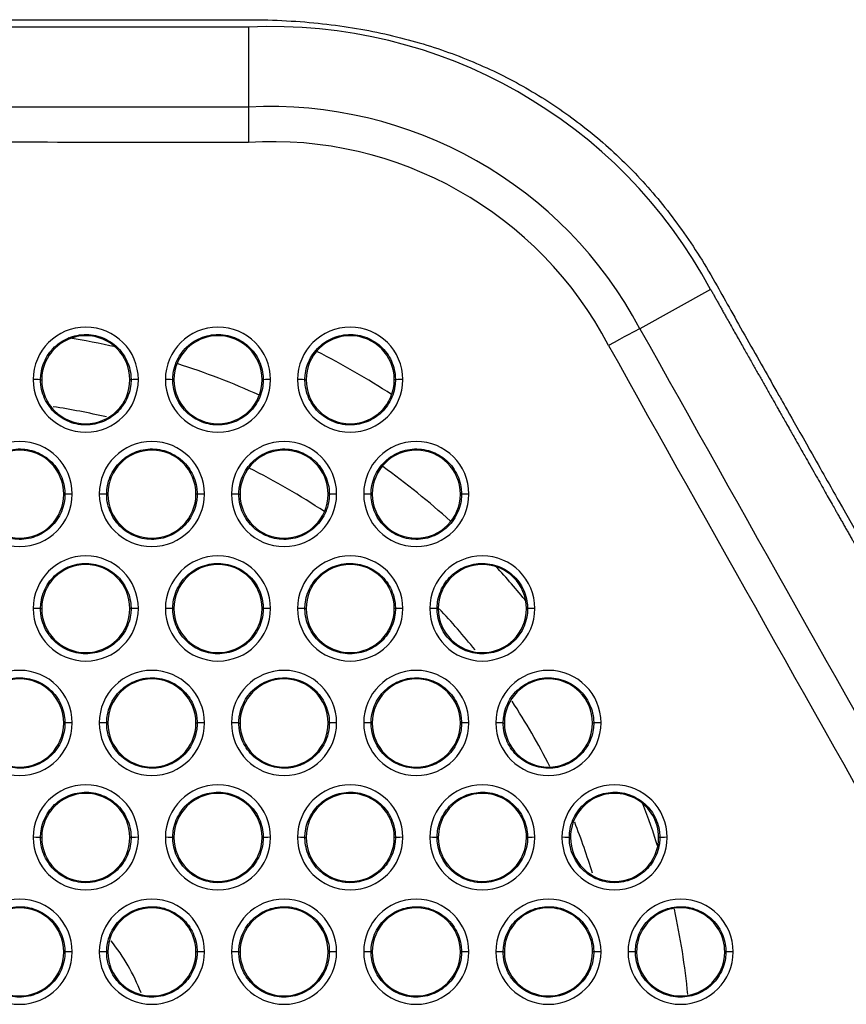
# Model space of a CAD drawing. Extents: x 89 to 1585, y 85 to 1157.
# Drawn here: x 1314 to 1336, y 248 to 275 of the extents above; entities that cross this region are included whole.
import ezdxf

# ---------------------------------------------------------------- set-up
doc = ezdxf.new("R2010")
doc.units = 0
doc.layers.add('DEFAULT', color=7, linetype='CONTINUOUS')
doc.layers.add('DV7_DEFAULT', color=7, linetype='CONTINUOUS')

# ---------------------------------------------------------------- blocks, each defined once
blk = doc.blocks.new('SE78')
at = {"layer": 'DV7_DEFAULT', "color": 7, "linetype": 'CONTINUOUS'}
for p, q in [((1303.868, 274.573), (1320, 274.572)), ((1319.996, 274.372), (1303.938, 274.373)), ((1319.996, 274.372), (1319.995, 272.191)), ((1319.995, 272.191), (1303.938, 272.196)), ((1332.584, 267.223), (1330.659, 266.153)), ((1314.335, 264.763), (1314.367, 264.763)), ((1316.799, 264.763), (1316.767, 264.763)), ((1317.935, 264.763), (1317.967, 264.763)), ((1320.399, 264.763), (1320.367, 264.763)), ((1321.535, 264.763), (1321.567, 264.763)), ((1323.999, 264.763), (1323.967, 264.763)), ((1314.999, 261.645), (1314.967, 261.645)), ((1316.135, 261.645), (1316.167, 261.645)), ((1318.599, 261.645), (1318.567, 261.645)), ((1319.735, 261.645), (1319.767, 261.645)), ((1322.199, 261.645), (1322.167, 261.645)), ((1323.335, 261.645), (1323.367, 261.645)), ((1325.799, 261.645), (1325.767, 261.645)), ((1314.335, 258.528), (1314.367, 258.528)), ((1316.799, 258.528), (1316.767, 258.528)), ((1317.935, 258.528), (1317.967, 258.528)), ((1320.399, 258.528), (1320.367, 258.528)), ((1321.535, 258.528), (1321.567, 258.528)), ((1323.999, 258.528), (1323.967, 258.528)), ((1325.135, 258.528), (1325.167, 258.528)), ((1327.599, 258.528), (1327.567, 258.528)), ((1314.999, 255.41), (1314.967, 255.41)), ((1316.135, 255.41), (1316.167, 255.41)), ((1318.599, 255.41), (1318.567, 255.41)), ((1319.735, 255.41), (1319.767, 255.41)), ((1322.199, 255.41), (1322.167, 255.41)), ((1323.335, 255.41), (1323.367, 255.41)), ((1325.799, 255.41), (1325.767, 255.41)), ((1326.935, 255.41), (1326.967, 255.41)), ((1329.399, 255.41), (1329.367, 255.41)), ((1314.335, 252.292), (1314.367, 252.292)), ((1316.799, 252.292), (1316.767, 252.292)), ((1317.935, 252.292), (1317.967, 252.292)), ((1320.399, 252.292), (1320.367, 252.292)), ((1321.535, 252.292), (1321.567, 252.292)), ((1323.999, 252.292), (1323.967, 252.292)), ((1325.135, 252.292), (1325.167, 252.292)), ((1327.599, 252.292), (1327.567, 252.292)), ((1328.735, 252.292), (1328.767, 252.292)), ((1331.199, 252.292), (1331.167, 252.292)), ((1314.999, 249.174), (1314.967, 249.174)), ((1316.135, 249.174), (1316.167, 249.174)), ((1318.599, 249.174), (1318.567, 249.174)), ((1319.735, 249.174), (1319.767, 249.174)), ((1322.199, 249.174), (1322.167, 249.174)), ((1323.335, 249.174), (1323.367, 249.174)), ((1325.799, 249.174), (1325.767, 249.174)), ((1326.935, 249.174), (1326.967, 249.174)), ((1329.399, 249.174), (1329.367, 249.174)), ((1330.535, 249.174), (1330.567, 249.174)), ((1332.999, 249.174), (1332.967, 249.174))]:
    blk.add_line(p, q, dxfattribs=at)
for centre, radius, start, end in [((1320.614, 260.803), 13.583, 28.2074, 92.6068), ((1862.871, 271.317), 542.877, 179.90774, 180.00913), ((1320.599, 260.822), 11.385, 27.9198, 93.0415), ((1320.632, 260.901), 10.349, 27.5945, 93.5351), ((1315.566, 264.766), 1.432, 0, 180), ((1319.166, 264.766), 1.432, 0, 180), ((1322.766, 264.766), 1.432, 0, 180), ((4936.137, 2282.277), 4130.887, 209.213205, 209.455026), ((1315.567, 264.763), 1.2, 359.99, 179.99), ((1311.967, 246.057), 20.09, 77.2962, 81.0566), ((1319.167, 264.763), 1.2, 359.99, 179.99), ((1322.767, 264.763), 1.2, 359.99, 179.99), ((4738.5, 2171.269), 3905.179, 209.206633, 209.462563), ((1311.967, 246.057), 21.845, 56.9107, 63.0654), ((1311.967, 246.057), 20.09, 65.517, 72.3486), ((1315.566, 264.766), 1.432, 180, 360), ((1315.567, 264.763), 1.2, 179.99, 359.99), ((1319.166, 264.766), 1.432, 180, 360), ((1319.167, 264.763), 1.2, 179.99, 359.99), ((1322.766, 264.766), 1.432, 180, 360), ((1322.767, 264.763), 1.2, 179.99, 359.99), ((1311.967, 246.057), 18.174, 76.7674, 81.4224), ((1313.766, 261.649), 1.432, 0, 180), ((1317.366, 261.649), 1.432, 0, 180), ((1320.966, 261.649), 1.432, 0, 180), ((1324.566, 261.649), 1.432, 0, 180), ((1313.767, 261.645), 1.2, 359.99, 179.99), ((1317.367, 261.645), 1.2, 359.99, 179.99), ((1320.967, 261.645), 1.2, 359.99, 179.99), ((1324.567, 261.645), 1.2, 359.99, 179.99), ((1311.967, 246.057), 20.09, 47.6609, 54.4283), ((1311.967, 246.057), 18.174, 56.2521, 63.7132), ((1313.766, 261.649), 1.432, 180, 360), ((1313.767, 261.645), 1.2, 179.99, 359.99), ((1317.366, 261.649), 1.432, 180, 360), ((1317.367, 261.645), 1.2, 179.99, 359.99), ((1320.966, 261.649), 1.432, 180, 360), ((1320.967, 261.645), 1.2, 179.99, 359.99), ((1324.566, 261.649), 1.432, 180, 360), ((1324.567, 261.645), 1.2, 179.99, 359.99), ((1315.566, 258.531), 1.432, 0, 180), ((1319.166, 258.531), 1.432, 0, 180), ((1322.766, 258.531), 1.432, 0, 180), ((1326.366, 258.531), 1.432, 0, 180), ((1315.567, 258.528), 1.2, 0, 180), ((1319.167, 258.528), 1.2, 0, 180), ((1322.767, 258.528), 1.2, 0, 180), ((1326.367, 258.528), 1.2, 0, 180), ((1311.967, 246.057), 20.09, 39.0322, 42.6807), ((1315.566, 258.531), 1.432, 180, 360), ((1315.567, 258.528), 1.2, 180, 0), ((1319.166, 258.531), 1.432, 180, 360), ((1319.167, 258.528), 1.2, 180, 0), ((1322.766, 258.531), 1.432, 180, 360), ((1322.767, 258.528), 1.2, 180, 0), ((1326.366, 258.531), 1.432, 180, 360), ((1326.367, 258.528), 1.2, 180, 0), ((1311.967, 246.057), 18.174, 38.6219, 43.3109), ((1313.766, 255.413), 1.432, 0, 180), ((1317.366, 255.413), 1.432, 0, 180), ((1320.966, 255.413), 1.432, 0, 180), ((1324.566, 255.413), 1.432, 0, 180), ((1328.166, 255.413), 1.432, 0, 180), ((1313.767, 255.41), 1.2, 0, 180), ((1317.367, 255.41), 1.2, 0, 180), ((1320.967, 255.41), 1.2, 0, 180), ((1324.567, 255.41), 1.2, 0, 180), ((1328.167, 255.41), 1.2, 0, 180), ((1311.967, 246.057), 18.174, 26.6973, 33.2018), ((1313.766, 255.413), 1.432, 180, 360), ((1313.767, 255.41), 1.2, 180, 0), ((1317.366, 255.413), 1.432, 180, 360), ((1317.367, 255.41), 1.2, 180, 0), ((1320.966, 255.413), 1.432, 180, 360), ((1320.967, 255.41), 1.2, 180, 0), ((1324.566, 255.413), 1.432, 180, 360), ((1324.567, 255.41), 1.2, 180, 0), ((1328.166, 255.413), 1.432, 180, 360), ((1328.167, 255.41), 1.2, 180, 0), ((1315.566, 252.295), 1.432, 0, 180), ((1319.166, 252.295), 1.432, 0, 180), ((1322.766, 252.295), 1.432, 0, 180), ((1326.366, 252.295), 1.432, 0, 180), ((1329.966, 252.295), 1.432, 0, 180), ((1315.567, 252.292), 1.2, 359.99, 179.99), ((1319.167, 252.292), 1.2, 359.99, 179.99), ((1322.767, 252.292), 1.2, 359.99, 179.99), ((1326.367, 252.292), 1.2, 359.9901, 179.9901), ((1329.967, 252.292), 1.2, 359.9901, 179.9901), ((1311.967, 246.057), 20.09, 17.2679, 20.8655), ((1311.967, 246.057), 18.174, 16.8268, 21.4573), ((1315.566, 252.295), 1.432, 180, 360), ((1315.567, 252.292), 1.2, 179.99, 359.99), ((1319.166, 252.295), 1.432, 180, 360), ((1319.167, 252.292), 1.2, 179.99, 359.99), ((1322.766, 252.295), 1.432, 180, 360), ((1322.767, 252.292), 1.2, 179.99, 359.99), ((1326.366, 252.295), 1.432, 180, 360), ((1326.367, 252.292), 1.2, 179.9901, 359.9901), ((1329.966, 252.295), 1.432, 180, 360), ((1329.967, 252.292), 1.2, 179.9901, 359.9901), ((1313.766, 249.178), 1.432, 0, 180), ((1317.366, 249.178), 1.432, 0, 180), ((1320.966, 249.178), 1.432, 0, 180), ((1324.566, 249.178), 1.432, 0, 180), ((1328.166, 249.178), 1.432, 0, 180), ((1331.766, 249.178), 1.432, 0, 180), ((1313.767, 249.174), 1.2, 359.99, 179.99), ((1317.367, 249.174), 1.2, 359.99, 179.99), ((1320.967, 249.174), 1.2, 359.99, 179.99), ((1324.567, 249.174), 1.2, 359.99, 179.99), ((1328.167, 249.174), 1.2, 359.9901, 179.9901), ((1331.767, 249.174), 1.2, 359.9901, 179.9901), ((1311.967, 246.057), 20.09, 5.581, 12.3123), ((1311.967, 246.057), 5.483, 21.4224, 38.5575), ((1313.766, 249.178), 1.432, 180, 360), ((1313.767, 249.174), 1.2, 179.99, 359.99), ((1317.366, 249.178), 1.432, 180, 360), ((1317.367, 249.174), 1.2, 179.99, 359.99), ((1320.966, 249.178), 1.432, 180, 360), ((1320.967, 249.174), 1.2, 179.99, 359.99), ((1324.566, 249.178), 1.432, 180, 360), ((1324.567, 249.174), 1.2, 179.99, 359.99), ((1328.166, 249.178), 1.432, 180, 360), ((1328.167, 249.174), 1.2, 179.9901, 359.9901), ((1331.766, 249.178), 1.432, 180, 360), ((1331.767, 249.174), 1.2, 179.9901, 359.9901)]:
    blk.add_arc(centre, radius, start, end, dxfattribs=at)
for centre, major_axis, ratio, start_param, end_param in [((1329.804, 265.677), (0.876, 0.483), 0.015484, 0.209465, 1.562731), ((1314.135, 264.763), (-0.2, 0), 0.017455, 3.193963, 4.713464), ((1316.998, 264.763), (-0.2, 0), 0.017454, 4.713211, 6.230815), ((1317.735, 264.763), (-0.2, 0), 0.017454, 3.193963, 4.713273), ((1320.598, 264.763), (-0.2, 0), 0.017454, 4.713049, 6.230815), ((1321.335, 264.763), (-0.2, 0), 0.017454, 3.193963, 4.713117), ((1324.198, 264.763), (-0.2, 0), 0.017454, 4.712916, 6.230815), ((1315.198, 261.645), (-0.2, 0), 0.017454, 4.713305, 6.230815), ((1315.935, 261.645), (-0.2, 0), 0.017454, 3.193963, 4.713363), ((1318.798, 261.645), (-0.2, 0), 0.017454, 4.713126, 6.230815), ((1319.535, 261.645), (-0.2, 0), 0.017454, 3.193963, 4.713191), ((1322.398, 261.645), (-0.2, 0), 0.017454, 4.712979, 6.230815), ((1323.135, 261.645), (-0.2, 0), 0.017454, 3.193963, 4.71305), ((1325.998, 261.645), (-0.2, 0), 0.017453, 4.712859, 6.230815), ((1314.135, 258.527), (-0.2, 0), 0.017455, 3.193963, 4.713463), ((1316.998, 258.527), (-0.2, 0), 0.017454, 4.713211, 6.230815), ((1317.735, 258.527), (-0.2, 0), 0.017454, 3.193963, 4.713272), ((1320.598, 258.527), (-0.2, 0), 0.017454, 4.713048, 6.230815), ((1321.335, 258.527), (-0.2, 0), 0.017454, 3.193963, 4.713117), ((1324.198, 258.527), (-0.2, 0), 0.017454, 4.712916, 6.230815), ((1324.935, 258.527), (-0.2, 0), 0.017453, 3.193963, 4.712989), ((1327.798, 258.527), (-0.2, 0), 0.017453, 4.712807, 6.230815), ((1315.198, 255.41), (-0.2, 0), 0.017454, 4.713305, 6.230815), ((1315.935, 255.41), (-0.2, 0), 0.017454, 3.193963, 4.713362), ((1318.798, 255.41), (-0.2, 0), 0.017454, 4.713125, 6.230815), ((1319.535, 255.41), (-0.2, 0), 0.017454, 3.193963, 4.71319), ((1322.398, 255.41), (-0.2, 0), 0.017454, 4.712978, 6.230815), ((1323.135, 255.41), (-0.2, 0), 0.017454, 3.193963, 4.713049), ((1325.998, 255.41), (-0.2, 0), 0.017453, 4.712858, 6.230815), ((1326.735, 255.41), (-0.2, 0), 0.017453, 3.193963, 4.712934), ((1329.598, 255.41), (-0.2, 0), 0.017453, 4.712759, 6.230815), ((1314.135, 252.292), (-0.2, 0), 0.017455, 3.193963, 4.713462), ((1316.998, 252.292), (-0.2, 0), 0.017454, 4.71321, 6.230815), ((1317.735, 252.292), (-0.2, 0), 0.017454, 3.193963, 4.713272), ((1320.598, 252.292), (-0.2, 0), 0.017454, 4.713048, 6.230815), ((1321.335, 252.292), (-0.2, 0), 0.017454, 3.193963, 4.713116), ((1324.198, 252.292), (-0.2, 0), 0.017454, 4.712915, 6.230815), ((1324.935, 252.292), (-0.2, 0), 0.017453, 3.193963, 4.712989), ((1327.798, 252.292), (-0.2, 0), 0.017453, 4.712806, 6.230815), ((1328.535, 252.292), (-0.2, 0), 0.017453, 3.193963, 4.712884), ((1331.398, 252.292), (-0.2, 0), 0.017453, 4.712716, 6.230815), ((1315.198, 249.174), (-0.2, 0), 0.017454, 4.713304, 6.230815), ((1315.935, 249.174), (-0.2, 0), 0.017454, 3.193963, 4.713362), ((1318.798, 249.174), (-0.2, 0), 0.017454, 4.713124, 6.230815), ((1319.535, 249.174), (-0.2, 0), 0.017454, 3.193963, 4.71319), ((1322.398, 249.174), (-0.2, 0), 0.017454, 4.712978, 6.230815), ((1323.135, 249.174), (-0.2, 0), 0.017454, 3.193963, 4.713049), ((1325.998, 249.174), (-0.2, 0), 0.017453, 4.712858, 6.230815), ((1326.735, 249.174), (-0.2, 0), 0.017453, 3.193963, 4.712933), ((1329.598, 249.174), (-0.2, 0), 0.017453, 4.712759, 6.230815), ((1330.335, 249.174), (-0.2, 0), 0.017453, 3.193963, 4.712838), ((1333.198, 249.174), (-0.2, 0), 0.017453, 4.712678, 6.230815)]:
    blk.add_ellipse(centre, major_axis=major_axis, ratio=ratio, start_param=start_param, end_param=end_param, dxfattribs=at)
for points, degree, knots in [([(1320, 274.572), (1320.707, 274.572), (1321.38, 274.534), (1322.65, 274.393), (1323.247, 274.291), (1324.385, 274.028), (1324.927, 273.869), (1325.964, 273.496), (1326.46, 273.283), (1327.416, 272.802), (1327.876, 272.535), (1328.754, 271.95), (1329.173, 271.633), (1329.977, 270.943), (1330.364, 270.57), (1331.102, 269.761), (1331.454, 269.326), (1332.13, 268.38), (1332.454, 267.869), (1332.759, 267.32)], 3, [0, 0, 0, 0, 0.110958, 0.110958, 0.222088, 0.222088, 0.333219, 0.333219, 0.444349, 0.444349, 0.555479, 0.555479, 0.666609, 0.666609, 0.77774, 0.77774, 0.88887, 0.88887, 1, 1, 1, 1]), ([(1319.994, 271.23), (1318.66, 271.23), (1315.903, 271.231), (1311.525, 271.232), (1307.446, 271.233), (1304.974, 271.235), (1303.905, 271.235)], 3, [0, 0, 0, 0, 0.264053, 0.528106, 0.792159, 1, 1, 1, 1]), ([(1332.584, 267.223), (1332.926, 266.609), (1333.415, 265.743), (1333.841, 264.99), (1334.268, 264.238), (1334.314, 264.157), (1335.113, 262.747), (1335.58, 261.922), (1335.887, 261.379), (1336.796, 259.775), (1337.873, 257.875), (1341.077, 252.224), (1341.175, 252.051)], 2, [0, 0, 0, 0.071429, 0.071429, 0.142857, 0.142857, 0.214286, 0.214286, 0.285714, 0.285714, 0.5, 0.5, 1, 1, 1]), ([(1332.759, 267.32), (1332.986, 266.911), (1333.263, 266.418), (1333.873, 265.34), (1334.157, 264.838), (1334.442, 264.337), (1334.473, 264.283), (1334.754, 263.786), (1335.287, 262.846), (1335.598, 262.296), (1335.856, 261.839), (1336.667, 260.408), (1337.329, 259.24), (1338.047, 257.974), (1340.183, 254.207), (1341.284, 252.265), (1341.349, 252.15)], 3, [0, 0, 0, 0, 0.071429, 0.071429, 0.142857, 0.142857, 0.142857, 0.214286, 0.214286, 0.214286, 0.285714, 0.285714, 0.5, 0.5, 0.5, 1, 1, 1, 1]), ([(1314.335, 264.763), (1314.335, 264.821), (1314.345, 264.964), (1314.4, 265.185), (1314.511, 265.415), (1314.667, 265.617), (1314.861, 265.783), (1315.085, 265.906), (1315.329, 265.981), (1315.584, 266.003), (1315.837, 265.974), (1316.078, 265.893), (1316.298, 265.765), (1316.487, 265.594), (1316.638, 265.389), (1316.743, 265.156), (1316.791, 264.943), (1316.799, 264.811), (1316.799, 264.763)], 3, [0, 0, 0, 0, 0.044958, 0.110581, 0.176267, 0.241862, 0.307491, 0.373154, 0.438818, 0.504417, 0.569932, 0.635393, 0.700814, 0.766203, 0.83168, 0.89732, 0.963015, 1, 1, 1, 1]), ([(1317.935, 264.763), (1317.935, 264.821), (1317.945, 264.964), (1318, 265.185), (1318.111, 265.415), (1318.267, 265.617), (1318.461, 265.783), (1318.685, 265.906), (1318.929, 265.981), (1319.183, 266.003), (1319.437, 265.974), (1319.678, 265.893), (1319.898, 265.765), (1320.087, 265.594), (1320.238, 265.389), (1320.343, 265.156), (1320.391, 264.943), (1320.398, 264.811), (1320.399, 264.763)], 3, [0, 0, 0, 0, 0.044951, 0.110569, 0.176252, 0.241843, 0.307468, 0.373127, 0.438787, 0.504383, 0.569899, 0.635369, 0.700803, 0.766205, 0.83169, 0.89733, 0.963023, 1, 1, 1, 1]), ([(1321.535, 264.763), (1321.535, 264.821), (1321.545, 264.964), (1321.6, 265.185), (1321.711, 265.415), (1321.867, 265.617), (1322.061, 265.783), (1322.285, 265.906), (1322.529, 265.981), (1322.783, 266.003), (1323.037, 265.974), (1323.278, 265.893), (1323.498, 265.765), (1323.687, 265.594), (1323.838, 265.389), (1323.943, 265.156), (1323.991, 264.943), (1323.998, 264.811), (1323.999, 264.763)], 3, [0, 0, 0, 0, 0.044945, 0.110559, 0.176238, 0.241827, 0.307449, 0.373103, 0.43876, 0.504353, 0.56987, 0.635349, 0.700796, 0.766208, 0.8317, 0.897341, 0.96303, 1, 1, 1, 1]), ([(1316.799, 264.763), (1316.799, 264.705), (1316.789, 264.562), (1316.733, 264.341), (1316.622, 264.111), (1316.468, 263.91), (1316.275, 263.744), (1316.053, 263.621), (1315.81, 263.546), (1315.556, 263.522), (1315.302, 263.55), (1315.059, 263.631), (1314.837, 263.759), (1314.647, 263.93), (1314.496, 264.136), (1314.39, 264.369), (1314.342, 264.582), (1314.335, 264.715), (1314.335, 264.763)], 3, [0, 0, 0, 0, 0.044961, 0.110598, 0.176055, 0.241305, 0.306475, 0.371722, 0.437109, 0.502673, 0.568387, 0.634148, 0.699925, 0.765646, 0.831362, 0.897141, 0.962941, 1, 1, 1, 1]), ([(1320.399, 264.763), (1320.399, 264.705), (1320.389, 264.562), (1320.333, 264.341), (1320.222, 264.111), (1320.068, 263.91), (1319.875, 263.744), (1319.653, 263.621), (1319.41, 263.546), (1319.156, 263.522), (1318.902, 263.551), (1318.659, 263.631), (1318.437, 263.759), (1318.247, 263.93), (1318.096, 264.136), (1317.99, 264.369), (1317.942, 264.582), (1317.935, 264.715), (1317.935, 264.763)], 3, [0, 0, 0, 0, 0.044952, 0.110588, 0.176051, 0.241314, 0.306501, 0.371765, 0.437163, 0.502726, 0.568435, 0.634189, 0.69996, 0.765674, 0.831384, 0.897157, 0.96295, 1, 1, 1, 1]), ([(1323.999, 264.763), (1323.999, 264.705), (1323.989, 264.562), (1323.933, 264.341), (1323.822, 264.111), (1323.668, 263.91), (1323.475, 263.744), (1323.253, 263.621), (1323.01, 263.546), (1322.756, 263.522), (1322.501, 263.551), (1322.259, 263.631), (1322.037, 263.759), (1321.847, 263.93), (1321.696, 264.136), (1321.59, 264.369), (1321.542, 264.582), (1321.535, 264.715), (1321.535, 264.763)], 3, [0, 0, 0, 0, 0.044943, 0.110578, 0.176048, 0.241324, 0.306528, 0.371809, 0.437216, 0.50278, 0.568483, 0.634231, 0.699995, 0.765703, 0.831407, 0.897174, 0.962962, 1, 1, 1, 1]), ([(1312.535, 261.645), (1312.535, 261.703), (1312.545, 261.846), (1312.6, 262.068), (1312.711, 262.298), (1312.867, 262.5), (1313.061, 262.666), (1313.285, 262.789), (1313.529, 262.863), (1313.784, 262.886), (1314.037, 262.856), (1314.278, 262.775), (1314.498, 262.647), (1314.687, 262.477), (1314.838, 262.271), (1314.943, 262.038), (1314.991, 261.826), (1314.999, 261.693), (1314.999, 261.645)], 3, [0, 0, 0, 0, 0.044962, 0.110587, 0.176275, 0.241873, 0.307504, 0.373168, 0.438835, 0.504436, 0.56995, 0.635406, 0.70082, 0.766203, 0.831676, 0.897314, 0.963011, 1, 1, 1, 1]), ([(1316.135, 261.645), (1316.135, 261.703), (1316.145, 261.846), (1316.2, 262.068), (1316.311, 262.298), (1316.467, 262.5), (1316.661, 262.666), (1316.885, 262.789), (1317.129, 262.863), (1317.384, 262.886), (1317.637, 262.856), (1317.878, 262.775), (1318.098, 262.647), (1318.287, 262.477), (1318.438, 262.271), (1318.543, 262.038), (1318.591, 261.825), (1318.599, 261.693), (1318.599, 261.645)], 3, [0, 0, 0, 0, 0.044955, 0.110575, 0.176259, 0.241853, 0.30748, 0.37314, 0.438802, 0.504399, 0.569915, 0.635381, 0.700809, 0.766204, 0.831685, 0.897325, 0.963019, 1, 1, 1, 1]), ([(1319.735, 261.645), (1319.735, 261.703), (1319.745, 261.846), (1319.8, 262.068), (1319.911, 262.297), (1320.067, 262.5), (1320.261, 262.666), (1320.485, 262.788), (1320.729, 262.863), (1320.983, 262.886), (1321.237, 262.856), (1321.478, 262.775), (1321.698, 262.647), (1321.887, 262.477), (1322.038, 262.271), (1322.143, 262.038), (1322.191, 261.825), (1322.198, 261.693), (1322.199, 261.645)], 3, [0, 0, 0, 0, 0.044948, 0.110564, 0.176245, 0.241835, 0.307458, 0.373115, 0.438773, 0.504367, 0.569884, 0.635359, 0.700799, 0.766206, 0.831695, 0.897336, 0.963026, 1, 1, 1, 1]), ([(1323.335, 261.645), (1323.335, 261.703), (1323.345, 261.846), (1323.4, 262.068), (1323.511, 262.297), (1323.667, 262.5), (1323.861, 262.666), (1324.085, 262.788), (1324.329, 262.863), (1324.583, 262.886), (1324.837, 262.856), (1325.078, 262.775), (1325.298, 262.647), (1325.487, 262.477), (1325.638, 262.271), (1325.743, 262.038), (1325.791, 261.825), (1325.798, 261.693), (1325.799, 261.645)], 3, [0, 0, 0, 0, 0.044942, 0.110555, 0.176232, 0.241819, 0.307439, 0.373092, 0.438748, 0.504339, 0.569857, 0.63534, 0.700792, 0.76621, 0.831704, 0.897346, 0.963033, 1, 1, 1, 1]), ([(1314.999, 261.645), (1314.999, 261.587), (1314.989, 261.444), (1314.933, 261.223), (1314.822, 260.994), (1314.668, 260.792), (1314.475, 260.627), (1314.253, 260.504), (1314.01, 260.428), (1313.756, 260.404), (1313.502, 260.433), (1313.259, 260.513), (1313.037, 260.641), (1312.847, 260.812), (1312.696, 261.018), (1312.59, 261.251), (1312.542, 261.465), (1312.535, 261.597), (1312.535, 261.645)], 3, [0, 0, 0, 0, 0.044965, 0.110603, 0.176057, 0.241301, 0.306461, 0.3717, 0.437082, 0.502645, 0.568363, 0.634127, 0.699907, 0.765631, 0.83135, 0.897132, 0.962935, 1, 1, 1, 1]), ([(1318.599, 261.645), (1318.599, 261.587), (1318.589, 261.445), (1318.533, 261.223), (1318.422, 260.994), (1318.268, 260.792), (1318.075, 260.627), (1317.853, 260.504), (1317.61, 260.428), (1317.356, 260.404), (1317.102, 260.433), (1316.859, 260.513), (1316.637, 260.641), (1316.447, 260.812), (1316.296, 261.018), (1316.19, 261.251), (1316.142, 261.465), (1316.135, 261.597), (1316.135, 261.645)], 3, [0, 0, 0, 0, 0.044956, 0.110593, 0.176053, 0.24131, 0.306488, 0.371744, 0.437137, 0.5027, 0.568412, 0.634169, 0.699943, 0.765661, 0.831374, 0.89715, 0.962947, 1, 1, 1, 1]), ([(1322.199, 261.645), (1322.199, 261.587), (1322.189, 261.445), (1322.133, 261.223), (1322.022, 260.994), (1321.868, 260.792), (1321.675, 260.627), (1321.453, 260.504), (1321.21, 260.428), (1320.956, 260.404), (1320.702, 260.433), (1320.459, 260.513), (1320.237, 260.641), (1320.047, 260.812), (1319.896, 261.018), (1319.79, 261.251), (1319.742, 261.465), (1319.735, 261.597), (1319.735, 261.645)], 3, [0, 0, 0, 0, 0.044947, 0.110583, 0.176049, 0.241319, 0.306515, 0.371787, 0.43719, 0.502754, 0.568459, 0.63421, 0.699977, 0.765688, 0.831396, 0.897166, 0.962956, 1, 1, 1, 1]), ([(1325.799, 261.645), (1325.799, 261.587), (1325.789, 261.445), (1325.733, 261.223), (1325.622, 260.994), (1325.468, 260.792), (1325.275, 260.627), (1325.053, 260.504), (1324.809, 260.428), (1324.555, 260.404), (1324.301, 260.433), (1324.058, 260.513), (1323.837, 260.641), (1323.647, 260.812), (1323.496, 261.018), (1323.39, 261.251), (1323.342, 261.465), (1323.335, 261.597), (1323.335, 261.645)], 3, [0, 0, 0, 0, 0.044939, 0.110574, 0.176046, 0.241329, 0.306542, 0.371831, 0.437243, 0.502807, 0.568506, 0.634251, 0.700013, 0.765718, 0.831419, 0.897183, 0.962968, 1, 1, 1, 1]), ([(1314.335, 258.528), (1314.335, 258.586), (1314.345, 258.728), (1314.4, 258.95), (1314.511, 259.18), (1314.667, 259.382), (1314.861, 259.548), (1315.085, 259.671), (1315.329, 259.745), (1315.584, 259.768), (1315.837, 259.738), (1316.078, 259.657), (1316.298, 259.529), (1316.487, 259.359), (1316.638, 259.153), (1316.743, 258.921), (1316.791, 258.708), (1316.799, 258.575), (1316.799, 258.528)], 3, [0, 0, 0, 0, 0.044958, 0.110581, 0.176267, 0.241862, 0.307491, 0.373154, 0.438818, 0.504417, 0.569932, 0.635393, 0.700814, 0.766204, 0.83168, 0.89732, 0.963015, 1, 1, 1, 1]), ([(1317.935, 258.528), (1317.935, 258.586), (1317.945, 258.728), (1318, 258.95), (1318.111, 259.18), (1318.267, 259.382), (1318.461, 259.548), (1318.685, 259.671), (1318.929, 259.745), (1319.183, 259.768), (1319.437, 259.738), (1319.678, 259.657), (1319.898, 259.529), (1320.087, 259.359), (1320.238, 259.153), (1320.343, 258.921), (1320.391, 258.708), (1320.398, 258.575), (1320.399, 258.528)], 3, [0, 0, 0, 0, 0.044951, 0.110569, 0.176252, 0.241843, 0.307469, 0.373127, 0.438787, 0.504383, 0.569899, 0.635369, 0.700803, 0.766205, 0.83169, 0.89733, 0.963023, 1, 1, 1, 1]), ([(1321.535, 258.528), (1321.535, 258.586), (1321.545, 258.728), (1321.6, 258.95), (1321.711, 259.18), (1321.867, 259.382), (1322.061, 259.548), (1322.285, 259.671), (1322.529, 259.745), (1322.783, 259.768), (1323.037, 259.738), (1323.278, 259.657), (1323.498, 259.529), (1323.687, 259.359), (1323.838, 259.153), (1323.943, 258.921), (1323.991, 258.708), (1323.998, 258.575), (1323.999, 258.528)], 3, [0, 0, 0, 0, 0.044945, 0.110559, 0.176238, 0.241827, 0.307449, 0.373103, 0.438761, 0.504353, 0.56987, 0.635349, 0.700796, 0.766208, 0.8317, 0.897341, 0.96303, 1, 1, 1, 1]), ([(1325.135, 258.528), (1325.135, 258.586), (1325.145, 258.728), (1325.2, 258.95), (1325.311, 259.18), (1325.467, 259.382), (1325.661, 259.548), (1325.885, 259.671), (1326.129, 259.745), (1326.383, 259.768), (1326.637, 259.738), (1326.878, 259.658), (1327.098, 259.529), (1327.287, 259.359), (1327.438, 259.153), (1327.543, 258.921), (1327.591, 258.708), (1327.598, 258.575), (1327.599, 258.528)], 3, [0, 0, 0, 0, 0.04494, 0.11055, 0.176226, 0.241812, 0.307431, 0.373082, 0.438737, 0.504326, 0.569845, 0.635332, 0.700789, 0.766211, 0.831709, 0.89735, 0.963036, 1, 1, 1, 1]), ([(1316.799, 258.528), (1316.799, 258.47), (1316.789, 258.327), (1316.733, 258.105), (1316.622, 257.876), (1316.468, 257.675), (1316.275, 257.509), (1316.053, 257.386), (1315.81, 257.311), (1315.556, 257.287), (1315.302, 257.315), (1315.059, 257.395), (1314.837, 257.523), (1314.647, 257.694), (1314.496, 257.901), (1314.39, 258.134), (1314.342, 258.347), (1314.335, 258.48), (1314.335, 258.528)], 3, [0, 0, 0, 0, 0.044961, 0.110598, 0.176055, 0.241306, 0.306475, 0.371722, 0.437109, 0.502673, 0.568388, 0.634148, 0.699925, 0.765646, 0.831362, 0.897141, 0.962941, 1, 1, 1, 1]), ([(1320.399, 258.528), (1320.399, 258.47), (1320.389, 258.327), (1320.333, 258.105), (1320.222, 257.876), (1320.068, 257.674), (1319.875, 257.509), (1319.653, 257.386), (1319.41, 257.311), (1319.156, 257.287), (1318.902, 257.315), (1318.659, 257.395), (1318.437, 257.523), (1318.247, 257.694), (1318.096, 257.901), (1317.99, 258.134), (1317.942, 258.347), (1317.935, 258.48), (1317.935, 258.528)], 3, [0, 0, 0, 0, 0.044952, 0.110588, 0.176051, 0.241315, 0.306501, 0.371765, 0.437163, 0.502726, 0.568435, 0.634189, 0.69996, 0.765674, 0.831384, 0.897157, 0.96295, 1, 1, 1, 1]), ([(1323.999, 258.528), (1323.999, 258.47), (1323.989, 258.327), (1323.933, 258.105), (1323.822, 257.876), (1323.668, 257.674), (1323.475, 257.509), (1323.253, 257.386), (1323.01, 257.311), (1322.756, 257.287), (1322.501, 257.315), (1322.259, 257.395), (1322.037, 257.524), (1321.847, 257.694), (1321.696, 257.901), (1321.59, 258.134), (1321.542, 258.347), (1321.535, 258.48), (1321.535, 258.528)], 3, [0, 0, 0, 0, 0.044943, 0.110578, 0.176048, 0.241324, 0.306528, 0.371809, 0.437217, 0.50278, 0.568483, 0.634231, 0.699995, 0.765703, 0.831407, 0.897174, 0.962962, 1, 1, 1, 1]), ([(1327.599, 258.528), (1327.599, 258.47), (1327.589, 258.327), (1327.533, 258.105), (1327.422, 257.876), (1327.268, 257.674), (1327.075, 257.509), (1326.852, 257.386), (1326.609, 257.311), (1326.355, 257.287), (1326.101, 257.315), (1325.858, 257.395), (1325.637, 257.524), (1325.447, 257.694), (1325.296, 257.901), (1325.19, 258.134), (1325.142, 258.347), (1325.135, 258.48), (1325.135, 258.528)], 3, [0, 0, 0, 0, 0.044935, 0.110569, 0.176045, 0.241335, 0.306555, 0.371852, 0.437269, 0.502833, 0.56853, 0.634272, 0.70003, 0.765732, 0.83143, 0.897191, 0.962973, 1, 1, 1, 1]), ([(1312.535, 255.41), (1312.535, 255.468), (1312.545, 255.611), (1312.6, 255.832), (1312.711, 256.062), (1312.867, 256.264), (1313.061, 256.43), (1313.285, 256.553), (1313.529, 256.628), (1313.784, 256.65), (1314.037, 256.621), (1314.278, 256.54), (1314.498, 256.412), (1314.687, 256.241), (1314.838, 256.036), (1314.943, 255.803), (1314.991, 255.59), (1314.999, 255.458), (1314.999, 255.41)], 3, [0, 0, 0, 0, 0.044962, 0.110587, 0.176276, 0.241873, 0.307504, 0.373168, 0.438835, 0.504436, 0.56995, 0.635406, 0.70082, 0.766203, 0.831676, 0.897314, 0.963011, 1, 1, 1, 1]), ([(1316.135, 255.41), (1316.135, 255.468), (1316.145, 255.611), (1316.2, 255.832), (1316.311, 256.062), (1316.467, 256.264), (1316.661, 256.43), (1316.885, 256.553), (1317.129, 256.627), (1317.384, 256.65), (1317.637, 256.621), (1317.878, 256.54), (1318.098, 256.412), (1318.287, 256.241), (1318.438, 256.035), (1318.543, 255.803), (1318.591, 255.59), (1318.599, 255.458), (1318.599, 255.41)], 3, [0, 0, 0, 0, 0.044955, 0.110575, 0.176259, 0.241853, 0.30748, 0.37314, 0.438802, 0.5044, 0.569915, 0.635381, 0.700809, 0.766204, 0.831685, 0.897325, 0.963019, 1, 1, 1, 1]), ([(1319.735, 255.41), (1319.735, 255.468), (1319.745, 255.611), (1319.8, 255.832), (1319.911, 256.062), (1320.067, 256.264), (1320.261, 256.43), (1320.485, 256.553), (1320.729, 256.627), (1320.983, 256.65), (1321.237, 256.621), (1321.478, 256.54), (1321.698, 256.412), (1321.887, 256.241), (1322.038, 256.035), (1322.143, 255.803), (1322.191, 255.59), (1322.198, 255.458), (1322.199, 255.41)], 3, [0, 0, 0, 0, 0.044948, 0.110564, 0.176245, 0.241835, 0.307458, 0.373115, 0.438773, 0.504367, 0.569884, 0.635359, 0.700799, 0.766207, 0.831695, 0.897336, 0.963026, 1, 1, 1, 1]), ([(1323.335, 255.41), (1323.335, 255.468), (1323.345, 255.61), (1323.4, 255.832), (1323.511, 256.062), (1323.667, 256.264), (1323.861, 256.43), (1324.085, 256.553), (1324.329, 256.627), (1324.583, 256.65), (1324.837, 256.621), (1325.078, 256.54), (1325.298, 256.412), (1325.487, 256.241), (1325.638, 256.035), (1325.743, 255.803), (1325.791, 255.59), (1325.798, 255.458), (1325.799, 255.41)], 3, [0, 0, 0, 0, 0.044942, 0.110555, 0.176232, 0.241819, 0.30744, 0.373092, 0.438748, 0.504339, 0.569857, 0.63534, 0.700792, 0.76621, 0.831704, 0.897346, 0.963033, 1, 1, 1, 1]), ([(1326.935, 255.41), (1326.935, 255.468), (1326.945, 255.611), (1327, 255.832), (1327.111, 256.062), (1327.267, 256.264), (1327.461, 256.43), (1327.685, 256.553), (1327.929, 256.628), (1328.183, 256.65), (1328.437, 256.621), (1328.678, 256.54), (1328.898, 256.412), (1329.087, 256.241), (1329.238, 256.036), (1329.343, 255.803), (1329.391, 255.59), (1329.398, 255.458), (1329.399, 255.41)], 3, [0, 0, 0, 0, 0.04495, 0.110572, 0.176259, 0.241857, 0.307488, 0.373151, 0.438806, 0.504459, 0.569829, 0.635276, 0.700715, 0.766163, 0.831673, 0.897328, 0.963025, 1, 1, 1, 1]), ([(1314.999, 255.41), (1314.999, 255.352), (1314.989, 255.209), (1314.933, 254.987), (1314.822, 254.758), (1314.668, 254.557), (1314.475, 254.391), (1314.253, 254.268), (1314.01, 254.193), (1313.756, 254.169), (1313.502, 254.197), (1313.259, 254.277), (1313.037, 254.406), (1312.847, 254.576), (1312.696, 254.783), (1312.59, 255.016), (1312.542, 255.229), (1312.535, 255.362), (1312.535, 255.41)], 3, [0, 0, 0, 0, 0.044965, 0.110603, 0.176057, 0.241301, 0.306461, 0.3717, 0.437082, 0.502645, 0.568363, 0.634127, 0.699907, 0.765631, 0.83135, 0.897132, 0.962935, 1, 1, 1, 1]), ([(1318.599, 255.41), (1318.599, 255.352), (1318.589, 255.209), (1318.533, 254.988), (1318.422, 254.758), (1318.268, 254.557), (1318.075, 254.391), (1317.853, 254.268), (1317.61, 254.193), (1317.356, 254.169), (1317.102, 254.197), (1316.859, 254.278), (1316.637, 254.406), (1316.447, 254.577), (1316.296, 254.783), (1316.19, 255.016), (1316.142, 255.229), (1316.135, 255.362), (1316.135, 255.41)], 3, [0, 0, 0, 0, 0.044956, 0.110593, 0.176053, 0.24131, 0.306488, 0.371744, 0.437137, 0.5027, 0.568412, 0.634169, 0.699943, 0.765661, 0.831374, 0.89715, 0.962947, 1, 1, 1, 1]), ([(1322.199, 255.41), (1322.199, 255.352), (1322.189, 255.209), (1322.133, 254.988), (1322.022, 254.758), (1321.868, 254.557), (1321.675, 254.391), (1321.453, 254.268), (1321.21, 254.193), (1320.956, 254.169), (1320.702, 254.197), (1320.459, 254.278), (1320.237, 254.406), (1320.047, 254.577), (1319.896, 254.783), (1319.79, 255.016), (1319.742, 255.229), (1319.735, 255.362), (1319.735, 255.41)], 3, [0, 0, 0, 0, 0.044947, 0.110583, 0.176049, 0.241319, 0.306515, 0.371787, 0.43719, 0.502754, 0.568459, 0.63421, 0.699977, 0.765689, 0.831396, 0.897166, 0.962956, 1, 1, 1, 1]), ([(1325.799, 255.41), (1325.799, 255.352), (1325.789, 255.209), (1325.733, 254.988), (1325.622, 254.758), (1325.468, 254.557), (1325.275, 254.391), (1325.053, 254.268), (1324.809, 254.193), (1324.555, 254.169), (1324.301, 254.198), (1324.058, 254.278), (1323.837, 254.406), (1323.647, 254.577), (1323.496, 254.783), (1323.39, 255.016), (1323.342, 255.229), (1323.335, 255.362), (1323.335, 255.41)], 3, [0, 0, 0, 0, 0.044939, 0.110574, 0.176046, 0.241329, 0.306542, 0.371831, 0.437243, 0.502807, 0.568506, 0.634251, 0.700013, 0.765718, 0.831419, 0.897183, 0.962968, 1, 1, 1, 1]), ([(1329.399, 255.41), (1329.399, 255.352), (1329.389, 255.209), (1329.333, 254.987), (1329.222, 254.758), (1329.067, 254.556), (1328.875, 254.391), (1328.652, 254.268), (1328.41, 254.193), (1328.156, 254.169), (1327.902, 254.197), (1327.659, 254.278), (1327.437, 254.406), (1327.247, 254.576), (1327.096, 254.783), (1326.99, 255.016), (1326.942, 255.229), (1326.935, 255.362), (1326.935, 255.41)], 3, [0, 0, 0, 0, 0.044957, 0.110617, 0.176123, 0.241441, 0.306702, 0.371922, 0.437181, 0.502615, 0.568379, 0.634135, 0.699916, 0.765641, 0.831363, 0.897147, 0.962953, 1, 1, 1, 1]), ([(1314.335, 252.292), (1314.335, 252.35), (1314.345, 252.493), (1314.4, 252.715), (1314.511, 252.944), (1314.667, 253.147), (1314.861, 253.313), (1315.085, 253.435), (1315.329, 253.51), (1315.584, 253.533), (1315.837, 253.503), (1316.078, 253.422), (1316.298, 253.294), (1316.487, 253.124), (1316.638, 252.918), (1316.743, 252.685), (1316.791, 252.472), (1316.799, 252.34), (1316.799, 252.292)], 3, [0, 0, 0, 0, 0.044958, 0.110581, 0.176267, 0.241862, 0.307491, 0.373154, 0.438818, 0.504417, 0.569932, 0.635393, 0.700814, 0.766204, 0.83168, 0.89732, 0.963015, 1, 1, 1, 1]), ([(1317.935, 252.292), (1317.935, 252.35), (1317.945, 252.493), (1318, 252.715), (1318.111, 252.944), (1318.267, 253.147), (1318.461, 253.313), (1318.685, 253.435), (1318.929, 253.51), (1319.183, 253.533), (1319.437, 253.503), (1319.678, 253.422), (1319.898, 253.294), (1320.087, 253.124), (1320.238, 252.918), (1320.343, 252.685), (1320.391, 252.472), (1320.398, 252.34), (1320.399, 252.292)], 3, [0, 0, 0, 0, 0.044951, 0.110569, 0.176252, 0.241843, 0.307469, 0.373127, 0.438787, 0.504383, 0.569899, 0.635369, 0.700804, 0.766205, 0.83169, 0.89733, 0.963023, 1, 1, 1, 1]), ([(1321.535, 252.292), (1321.535, 252.35), (1321.545, 252.493), (1321.6, 252.715), (1321.711, 252.944), (1321.867, 253.147), (1322.061, 253.313), (1322.285, 253.435), (1322.529, 253.51), (1322.783, 253.533), (1323.037, 253.503), (1323.278, 253.422), (1323.498, 253.294), (1323.687, 253.124), (1323.838, 252.918), (1323.943, 252.685), (1323.991, 252.472), (1323.998, 252.34), (1323.999, 252.292)], 3, [0, 0, 0, 0, 0.044945, 0.110559, 0.176239, 0.241827, 0.307449, 0.373103, 0.438761, 0.504353, 0.56987, 0.635349, 0.700796, 0.766208, 0.8317, 0.897341, 0.96303, 1, 1, 1, 1]), ([(1325.135, 252.292), (1325.135, 252.35), (1325.145, 252.493), (1325.2, 252.715), (1325.311, 252.944), (1325.467, 253.147), (1325.661, 253.313), (1325.885, 253.435), (1326.129, 253.51), (1326.383, 253.533), (1326.637, 253.503), (1326.878, 253.422), (1327.098, 253.294), (1327.287, 253.124), (1327.438, 252.918), (1327.543, 252.685), (1327.591, 252.472), (1327.598, 252.34), (1327.599, 252.292)], 3, [0, 0, 0, 0, 0.04494, 0.11055, 0.176226, 0.241812, 0.307431, 0.373082, 0.438737, 0.504326, 0.569845, 0.635332, 0.700789, 0.766211, 0.831709, 0.89735, 0.963036, 1, 1, 1, 1]), ([(1328.735, 252.292), (1328.735, 252.35), (1328.745, 252.493), (1328.8, 252.715), (1328.911, 252.944), (1329.067, 253.146), (1329.261, 253.312), (1329.485, 253.435), (1329.729, 253.51), (1329.983, 253.533), (1330.236, 253.503), (1330.478, 253.422), (1330.698, 253.294), (1330.887, 253.124), (1331.038, 252.918), (1331.143, 252.685), (1331.191, 252.472), (1331.198, 252.34), (1331.199, 252.292)], 3, [0, 0, 0, 0, 0.044939, 0.110552, 0.176228, 0.24182, 0.307354, 0.372993, 0.438663, 0.504255, 0.56978, 0.63528, 0.700753, 0.76619, 0.831698, 0.897346, 0.963035, 1, 1, 1, 1]), ([(1316.799, 252.292), (1316.799, 252.234), (1316.789, 252.091), (1316.733, 251.87), (1316.622, 251.641), (1316.468, 251.439), (1316.275, 251.274), (1316.053, 251.151), (1315.81, 251.075), (1315.556, 251.051), (1315.302, 251.08), (1315.059, 251.16), (1314.837, 251.288), (1314.647, 251.459), (1314.496, 251.665), (1314.39, 251.898), (1314.342, 252.112), (1314.335, 252.244), (1314.335, 252.292)], 3, [0, 0, 0, 0, 0.044961, 0.110598, 0.176055, 0.241306, 0.306475, 0.371722, 0.437109, 0.502673, 0.568388, 0.634148, 0.699925, 0.765646, 0.831362, 0.897141, 0.962941, 1, 1, 1, 1]), ([(1320.399, 252.292), (1320.399, 252.234), (1320.389, 252.091), (1320.333, 251.87), (1320.222, 251.641), (1320.068, 251.439), (1319.875, 251.274), (1319.653, 251.151), (1319.41, 251.075), (1319.156, 251.051), (1318.902, 251.08), (1318.659, 251.16), (1318.437, 251.288), (1318.247, 251.459), (1318.096, 251.665), (1317.99, 251.898), (1317.942, 252.112), (1317.935, 252.244), (1317.935, 252.292)], 3, [0, 0, 0, 0, 0.044952, 0.110588, 0.176051, 0.241315, 0.306501, 0.371765, 0.437163, 0.502727, 0.568435, 0.634189, 0.69996, 0.765674, 0.831384, 0.897157, 0.96295, 1, 1, 1, 1]), ([(1323.999, 252.292), (1323.999, 252.234), (1323.989, 252.091), (1323.933, 251.87), (1323.822, 251.641), (1323.668, 251.439), (1323.475, 251.273), (1323.253, 251.151), (1323.01, 251.075), (1322.756, 251.051), (1322.501, 251.08), (1322.259, 251.16), (1322.037, 251.288), (1321.847, 251.459), (1321.696, 251.665), (1321.59, 251.898), (1321.542, 252.112), (1321.535, 252.244), (1321.535, 252.292)], 3, [0, 0, 0, 0, 0.044943, 0.110578, 0.176048, 0.241324, 0.306528, 0.371809, 0.437217, 0.50278, 0.568483, 0.634231, 0.699995, 0.765703, 0.831407, 0.897174, 0.962962, 1, 1, 1, 1]), ([(1327.599, 252.292), (1327.599, 252.234), (1327.589, 252.091), (1327.533, 251.87), (1327.422, 251.641), (1327.268, 251.439), (1327.075, 251.273), (1326.852, 251.151), (1326.609, 251.075), (1326.355, 251.051), (1326.101, 251.08), (1325.858, 251.16), (1325.637, 251.288), (1325.447, 251.459), (1325.296, 251.665), (1325.19, 251.898), (1325.142, 252.112), (1325.135, 252.244), (1325.135, 252.292)], 3, [0, 0, 0, 0, 0.044935, 0.110569, 0.176045, 0.241335, 0.306555, 0.371852, 0.437269, 0.502833, 0.56853, 0.634272, 0.70003, 0.765732, 0.83143, 0.897191, 0.962973, 1, 1, 1, 1]), ([(1331.199, 252.292), (1331.199, 252.234), (1331.189, 252.091), (1331.133, 251.87), (1331.022, 251.64), (1330.867, 251.439), (1330.675, 251.273), (1330.452, 251.15), (1330.209, 251.075), (1329.954, 251.051), (1329.7, 251.08), (1329.457, 251.16), (1329.236, 251.289), (1329.046, 251.46), (1328.895, 251.666), (1328.79, 251.898), (1328.742, 252.112), (1328.735, 252.244), (1328.735, 252.292)], 3, [0, 0, 0, 0, 0.044949, 0.110605, 0.176109, 0.241433, 0.306691, 0.372026, 0.437475, 0.503061, 0.568774, 0.634534, 0.700299, 0.766055, 0.831427, 0.897173, 0.962955, 1, 1, 1, 1]), ([(1312.535, 249.174), (1312.535, 249.232), (1312.545, 249.375), (1312.6, 249.597), (1312.711, 249.827), (1312.867, 250.029), (1313.061, 250.195), (1313.285, 250.318), (1313.529, 250.392), (1313.784, 250.415), (1314.037, 250.385), (1314.278, 250.304), (1314.498, 250.176), (1314.687, 250.006), (1314.838, 249.8), (1314.943, 249.568), (1314.991, 249.355), (1314.999, 249.222), (1314.999, 249.174)], 3, [0, 0, 0, 0, 0.044962, 0.110587, 0.176276, 0.241873, 0.307504, 0.373168, 0.438835, 0.504436, 0.56995, 0.635406, 0.700821, 0.766203, 0.831676, 0.897314, 0.963011, 1, 1, 1, 1]), ([(1316.135, 249.174), (1316.135, 249.232), (1316.145, 249.375), (1316.2, 249.597), (1316.311, 249.827), (1316.467, 250.029), (1316.661, 250.195), (1316.885, 250.318), (1317.129, 250.392), (1317.384, 250.415), (1317.637, 250.385), (1317.878, 250.304), (1318.098, 250.176), (1318.287, 250.006), (1318.438, 249.8), (1318.543, 249.568), (1318.591, 249.355), (1318.599, 249.222), (1318.599, 249.174)], 3, [0, 0, 0, 0, 0.044955, 0.110575, 0.176259, 0.241853, 0.30748, 0.37314, 0.438802, 0.5044, 0.569915, 0.635381, 0.700809, 0.766204, 0.831685, 0.897325, 0.963019, 1, 1, 1, 1]), ([(1319.735, 249.174), (1319.735, 249.232), (1319.745, 249.375), (1319.8, 249.597), (1319.911, 249.827), (1320.067, 250.029), (1320.261, 250.195), (1320.485, 250.318), (1320.729, 250.392), (1320.983, 250.415), (1321.237, 250.385), (1321.478, 250.304), (1321.698, 250.176), (1321.887, 250.006), (1322.038, 249.8), (1322.143, 249.568), (1322.191, 249.355), (1322.198, 249.222), (1322.199, 249.174)], 3, [0, 0, 0, 0, 0.044948, 0.110564, 0.176245, 0.241835, 0.307458, 0.373115, 0.438774, 0.504367, 0.569884, 0.635359, 0.700799, 0.766207, 0.831695, 0.897336, 0.963026, 1, 1, 1, 1]), ([(1323.335, 249.174), (1323.335, 249.232), (1323.345, 249.375), (1323.4, 249.597), (1323.511, 249.827), (1323.667, 250.029), (1323.861, 250.195), (1324.085, 250.318), (1324.329, 250.392), (1324.583, 250.415), (1324.837, 250.385), (1325.078, 250.304), (1325.298, 250.176), (1325.487, 250.006), (1325.638, 249.8), (1325.743, 249.568), (1325.791, 249.355), (1325.798, 249.222), (1325.799, 249.174)], 3, [0, 0, 0, 0, 0.044942, 0.110555, 0.176232, 0.241819, 0.30744, 0.373093, 0.438748, 0.504339, 0.569857, 0.63534, 0.700792, 0.76621, 0.831704, 0.897346, 0.963033, 1, 1, 1, 1]), ([(1326.935, 249.174), (1326.935, 249.232), (1326.945, 249.375), (1327, 249.597), (1327.111, 249.827), (1327.267, 250.029), (1327.461, 250.195), (1327.685, 250.318), (1327.929, 250.392), (1328.183, 250.415), (1328.437, 250.385), (1328.678, 250.305), (1328.898, 250.176), (1329.087, 250.006), (1329.238, 249.8), (1329.343, 249.568), (1329.391, 249.355), (1329.398, 249.222), (1329.399, 249.174)], 3, [0, 0, 0, 0, 0.044947, 0.110566, 0.176249, 0.241843, 0.307471, 0.37313, 0.438783, 0.504427, 0.569817, 0.635281, 0.700736, 0.766176, 0.831684, 0.897335, 0.963029, 1, 1, 1, 1]), ([(1330.535, 249.174), (1330.535, 249.232), (1330.545, 249.375), (1330.6, 249.597), (1330.711, 249.827), (1330.867, 250.029), (1331.061, 250.195), (1331.285, 250.318), (1331.529, 250.392), (1331.783, 250.415), (1332.036, 250.385), (1332.278, 250.304), (1332.498, 250.176), (1332.687, 250.006), (1332.838, 249.8), (1332.943, 249.568), (1332.991, 249.355), (1332.998, 249.222), (1332.999, 249.174)], 3, [0, 0, 0, 0, 0.044933, 0.11054, 0.176211, 0.241794, 0.307409, 0.373057, 0.438708, 0.504294, 0.569815, 0.635312, 0.700783, 0.766217, 0.831721, 0.897362, 0.963043, 1, 1, 1, 1]), ([(1314.999, 249.174), (1314.999, 249.116), (1314.989, 248.974), (1314.933, 248.752), (1314.822, 248.523), (1314.668, 248.321), (1314.475, 248.156), (1314.253, 248.033), (1314.01, 247.958), (1313.756, 247.933), (1313.502, 247.962), (1313.259, 248.042), (1313.037, 248.17), (1312.847, 248.341), (1312.696, 248.547), (1312.59, 248.78), (1312.542, 248.994), (1312.535, 249.127), (1312.535, 249.174)], 3, [0, 0, 0, 0, 0.044965, 0.110603, 0.176057, 0.241301, 0.306461, 0.3717, 0.437082, 0.502645, 0.568363, 0.634127, 0.699907, 0.765631, 0.83135, 0.897132, 0.962935, 1, 1, 1, 1]), ([(1318.599, 249.174), (1318.599, 249.116), (1318.589, 248.974), (1318.533, 248.752), (1318.422, 248.523), (1318.268, 248.321), (1318.075, 248.156), (1317.853, 248.033), (1317.61, 247.958), (1317.356, 247.933), (1317.102, 247.962), (1316.859, 248.042), (1316.637, 248.17), (1316.447, 248.341), (1316.296, 248.548), (1316.19, 248.78), (1316.142, 248.994), (1316.135, 249.127), (1316.135, 249.174)], 3, [0, 0, 0, 0, 0.044956, 0.110593, 0.176053, 0.24131, 0.306488, 0.371744, 0.437137, 0.5027, 0.568412, 0.634169, 0.699943, 0.765661, 0.831374, 0.89715, 0.962947, 1, 1, 1, 1]), ([(1322.199, 249.174), (1322.199, 249.116), (1322.189, 248.974), (1322.133, 248.752), (1322.022, 248.523), (1321.868, 248.321), (1321.675, 248.156), (1321.453, 248.033), (1321.21, 247.958), (1320.956, 247.933), (1320.702, 247.962), (1320.459, 248.042), (1320.237, 248.17), (1320.047, 248.341), (1319.896, 248.548), (1319.79, 248.781), (1319.742, 248.994), (1319.735, 249.127), (1319.735, 249.174)], 3, [0, 0, 0, 0, 0.044947, 0.110583, 0.176049, 0.241319, 0.306515, 0.371787, 0.43719, 0.502754, 0.568459, 0.63421, 0.699977, 0.765689, 0.831396, 0.897166, 0.962956, 1, 1, 1, 1]), ([(1325.799, 249.174), (1325.799, 249.116), (1325.789, 248.974), (1325.733, 248.752), (1325.622, 248.523), (1325.468, 248.321), (1325.275, 248.156), (1325.053, 248.033), (1324.809, 247.958), (1324.555, 247.933), (1324.301, 247.962), (1324.058, 248.042), (1323.837, 248.17), (1323.647, 248.341), (1323.496, 248.548), (1323.39, 248.781), (1323.342, 248.994), (1323.335, 249.127), (1323.335, 249.174)], 3, [0, 0, 0, 0, 0.044939, 0.110574, 0.176046, 0.241329, 0.306542, 0.371831, 0.437243, 0.502807, 0.568506, 0.634251, 0.700013, 0.765718, 0.831419, 0.897183, 0.962968, 1, 1, 1, 1]), ([(1329.399, 249.174), (1329.399, 249.116), (1329.389, 248.974), (1329.333, 248.752), (1329.222, 248.523), (1329.067, 248.321), (1328.874, 248.155), (1328.652, 248.033), (1328.409, 247.957), (1328.155, 247.934), (1327.902, 247.962), (1327.659, 248.042), (1327.438, 248.17), (1327.247, 248.341), (1327.096, 248.547), (1326.99, 248.78), (1326.942, 248.994), (1326.935, 249.127), (1326.935, 249.174)], 3, [0, 0, 0, 0, 0.04496, 0.110623, 0.176131, 0.241452, 0.306703, 0.372084, 0.437399, 0.50287, 0.568424, 0.634095, 0.699909, 0.765631, 0.831353, 0.897141, 0.96295, 1, 1, 1, 1]), ([(1332.999, 249.174), (1332.999, 249.116), (1332.989, 248.974), (1332.933, 248.752), (1332.822, 248.523), (1332.668, 248.321), (1332.475, 248.156), (1332.252, 248.033), (1332.009, 247.957), (1331.755, 247.933), (1331.501, 247.962), (1331.258, 248.042), (1331.037, 248.171), (1330.847, 248.342), (1330.695, 248.548), (1330.59, 248.781), (1330.542, 248.994), (1330.535, 249.127), (1330.535, 249.174)], 3, [0, 0, 0, 0, 0.044923, 0.110557, 0.176042, 0.24135, 0.306595, 0.371915, 0.437346, 0.50291, 0.568598, 0.634331, 0.70008, 0.765773, 0.831463, 0.897216, 0.96299, 1, 1, 1, 1])]:
    blk.add_open_spline(points, degree=degree, knots=knots, dxfattribs=at)

msp = doc.modelspace()

# ---------------------------------------------------------------- block references
at = {"layer": 'DEFAULT'}
msp.add_blockref('SE78', (0, 0), dxfattribs=at)

doc.saveas('drawing.dxf')
